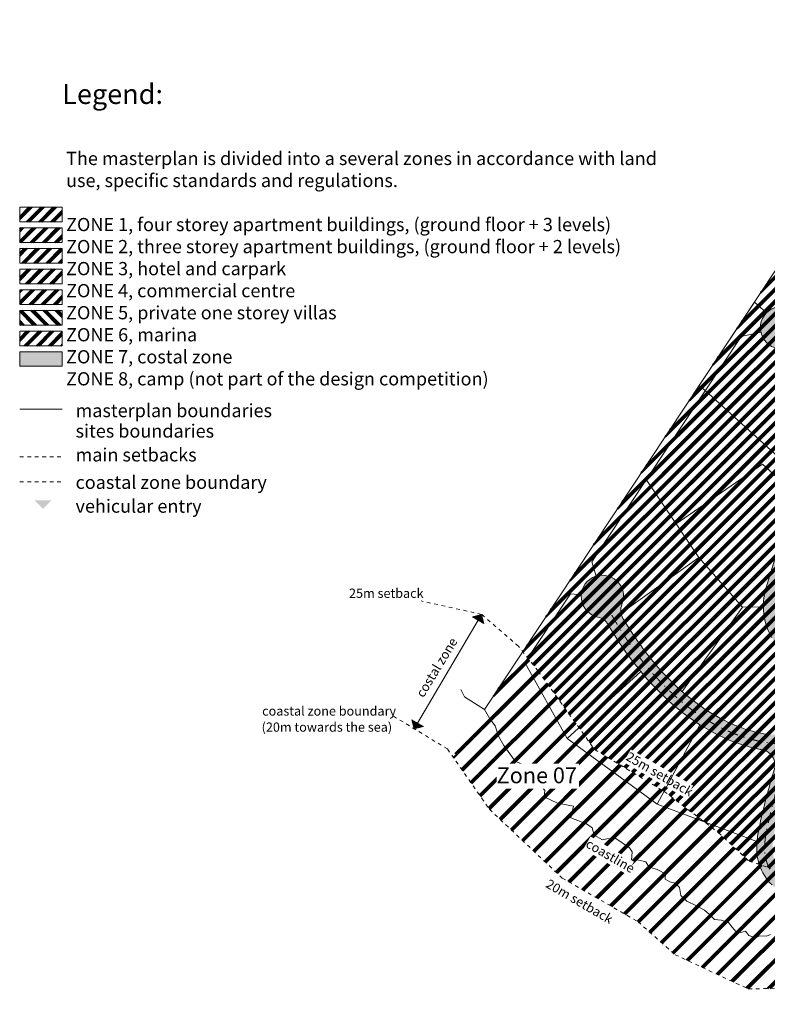
# Model space of a CAD drawing. Units: millimetres. Extents: x 423347197 to 424169556, y 4879659619 to 4880468330.
# Drawn here: x 423347197 to 423629801, y 4879972003 to 4880344368 of the extents above; entities that cross this region are included whole.
import ezdxf

# ---------------------------------------------------------------- set-up
doc = ezdxf.new("R2010")
doc.units = ezdxf.units.MM
doc.header["$MEASUREMENT"] = 0
for name, pattern in [('Dashed 1', [2822.222233, 1411.111116, -1411.111116]), ('Wipeout_Contour', [1000, 0, -1000]), ('Čerchovaná L', [9000, 4000, -2350, 300, -2350])]:
    doc.linetypes.add(name, pattern=pattern)
for name, color, linetype in [('- regulations', 7, 'Continuous'), ('- roads & site boudaries', 7, 'Continuous'), ('- text', 7, 'Continuous'), ('- zones', 7, 'Continuous'), ('V¿plně - Povrchové', 7, 'Continuous')]:
    doc.layers.add(name, color=color, linetype=linetype)
doc.styles.add('GENEROVAN¿_STYL_1', font='txt', dxfattribs={"width": 0.999153})
doc.styles.add('GENEROVAN¿_STYL_2', font='txt', dxfattribs={"width": 0.999153})
pattern_1 = [(45, (423940886, 4879957139), (-2298.097, 2298.097), []), (45, (423940426.2, 4879957598.5), (-2298.097, 2298.097), [])]

# ---------------------------------------------------------------- blocks, each defined once
blk = doc.blocks.new('Čára_1', base_point=(423521807, 4880119463))
at = {"layer": '- regulations', "linetype": 'Continuous', "lineweight": 0, "true_color": 0x000000}
for points in [[(423521807, 4880119463), (423518385, 4880118575), (423522695, 4880116041)], [(423496361, 4880076190), (423499784, 4880077078), (423495474, 4880079613)]]:
    blk.add_hatch(color=178, dxfattribs=at).paths.add_polyline_path(points)
at = {"layer": '- regulations', "color": 8, "linetype": 'Continuous', "lineweight": 13}
blk.add_line((423520540, 4880117308), (423497629, 4880078345), dxfattribs=at)
at = {"layer": '- regulations', "color": 7, "linetype": 'Continuous', "lineweight": 13}
for p, q in [((423521807, 4880119463), (423518385, 4880118575)), ((423522695, 4880116041), (423518385, 4880118575)), ((423521807, 4880119463), (423522695, 4880116041)), ((423495474, 4880079613), (423499784, 4880077078)), ((423496361, 4880076190), (423495474, 4880079613)), ((423496361, 4880076190), (423499784, 4880077078))]:
    blk.add_line(p, q, dxfattribs=at)

msp = doc.modelspace()

# ---------------------------------------------------------------- hatches: boundary and pattern name
at = {"layer": 'V¿plně - Povrchové', "linetype": 'Continuous', "lineweight": 0, "true_color": 0xfefefe}
h = msp.add_hatch(color=7, dxfattribs=at)
h.paths.add_polyline_path([(423574869, 4880123247, 2.7449055), (423565752, 4880118456, -0.2109351), (423569666, 4880115598, 0.0236288), (423576505, 4880104965, 0.0374294), (423588009, 4880091135, 0.0455526), (423600984, 4880079948, 0.0556622), (423615034, 4880072073, 0.0498821), (423626628, 4880068514, 0.0082594), (423628405, 4880068195, -0.3331517), (423632722, 4880062436, -0.0276353), (423632685, 4880061775), (423632611, 4880061533, 0.010904), (423628700, 4880047417, 0.0096485), (423626827, 4880039418, 0.025039), (423625987, 4880034370, 0.0504575), (423625911, 4880029029, 0.053944), (423626735, 4880024909, 0.1271253), (423631619, 4880017132, 0.061032), (423635703, 4880014163, 0.0476057), (423640352, 4880012129, 0.0376921), (423645358, 4880010892, 0.0459316), (423653461, 4880010286, 0.0387438), (423662103, 4880011107, 0.0377466), (423673408, 4880013896, -0.0316962), (423675350, 4880020910), (423673225, 4880020177, -0.0417729), (423661880, 4880017158, -0.0330138), (423654919, 4880016331, -0.0473643), (423647339, 4880016652, -0.0336243), (423643349, 4880017482, -0.0418388), (423639782, 4880018803, -0.0523688), (423636782, 4880020613, -0.0928285), (423633669, 4880024038, -0.1025579), (423631966, 4880028874, -0.0617666), (423631952, 4880033733, -0.0273235), (423632877, 4880039018, -0.014458), (423636597, 4880053751, -0.0045112), (423638718, 4880061018), (423639700, 4880064141, -0.2546115), (423644033, 4880067904, 0.0214516), (423649524, 4880068788, 0.0307998), (423658330, 4880071173, 0.024497), (423666816, 4880074510, 0.0181531), (423674508, 4880078319, 0.0456661), (423697963, 4880093882, 0.015746), (423709745, 4880104056, 0.0015843), (423711998, 4880106136, -0.021567), (423712391, 4880106471, 0.0036739), (423715754, 4880109385, 0.0220288), (423719413, 4880112865, 0.0479293), (423724365, 4880119113, 0.0981388), (423729188, 4880131318, 0.019457), (423729784, 4880135743, 0.0067846), (423730001, 4880138318), (423730172, 4880140819), (423730452, 4880144590), (423730753, 4880147370), (423731178, 4880149930), (423731545, 4880151545), (423732099, 4880153452, -0.0635532), (423735626, 4880160704, -0.0313234), (423738858, 4880165069, -0.0239273), (423742650, 4880169161, -0.0228539), (423748072, 4880174011, -0.0196692), (423754792, 4880179058, -0.0124374), (423762189, 4880183906, -0.0003551), (423762824, 4880184299), (423762791, 4880184350, -0.0161292), (423787624, 4880200372, -0.0175456), (423796715, 4880205455, -0.0303026), (423804998, 4880209086, -0.0371311), (423812240, 4880211153, -0.0244197), (423815792, 4880211694, -0.0437498), (423820889, 4880211786, -0.0872477), (423829248, 4880209639, -0.0574148), (423836713, 4880205119, -0.1239628), (423848646, 4880190146, -0.0553162), (423851475, 4880181495, -0.038688), (423852360, 4880174537, -0.0341416), (423852172, 4880166307, -0.0281928), (423850373, 4880154104, -0.0248329), (423848338, 4880145848, -0.0357368), (423845733, 4880139038, -0.0401533), (423841225, 4880131280, -0.0348379), (423835398, 4880123850), (423835319, 4880123834, -0.000403), (423835087, 4880123583), (423834664, 4880123123, 0.0011285), (423832888, 4880121181, 0.0099844), (423828705, 4880116424, 0.0230815), (423824531, 4880111005, 0.0216457), (423822189, 4880107305, 0.0111103), (423821276, 4880105622, 0.0263407), (423819636, 4880101984, 0.0115289), (423819090, 4880100472, 0.0409113), (423817737, 4880094948, 0.0413083), (423817254, 4880088149, 0.0599494), (423818626, 4880076792), (423820641, 4880070707, 0.0006058), (423821590, 4880067880, -0.0100113), (423825560, 4880055281, -0.0155468), (423828412, 4880044238, -0.0223782), (423830414, 4880033047, -0.0503037), (423831004, 4880010442, -0.0041884), (423830806, 4880008047, -0.0248551), (423828812, 4879993940, -0.0083671), (423827327, 4879986853, -0.0033584), (423825797, 4879980304, 0.0017978), (423823881, 4879972230, 0.0088818), (423822006, 4879963515, 0.0163321), (423820561, 4879954643, 0.0188809), (423819854, 4879946626, 0.0299089), (423819974, 4879936327, 0.0479865), (423822215, 4879922668, 0.0887971), (423832218, 4879901483, 0.0338025), (423839254, 4879892863, 0.0309981), (423848807, 4879883852, 0.025028), (423860227, 4879875279, 0.0112745), (423867894, 4879870328, 0.0231068), (423887809, 4879859314, 0.0479117), (423934648, 4879841527, 0.0284339), (423968363, 4879834321, 0.0100492), (423986610, 4879831902, -0.2192569), (423990907, 4879829306, 2.748355), (423991957, 4879839542, -0.2243417), (423987106, 4879837884, -0.0099533), (423969275, 4879840251, -0.0284368), (423936251, 4879847309, -0.0479073), (423890465, 4879864694, -0.0252382), (423869474, 4879876410, -0.0091495), (423863590, 4879880247, -0.0250153), (423852653, 4879888457, -0.0309782), (423843646, 4879896950, -0.0338059), (423837120, 4879904943, -0.0888501), (423828010, 4879924222, -0.0479591), (423825957, 4879936771, -0.0298543), (423825847, 4879946343, -0.0189352), (423826514, 4879953895, -0.0163303), (423827897, 4879962379, -0.0088823), (423829727, 4879970883, -0.0017936), (423831633, 4879978908, 0.0033618), (423833180, 4879985534, 0.0083641), (423834705, 4879992816, 0.0263109), (423836826, 4880008047, 0.0089256), (423837179, 4880013255, 0.0470473), (423836172, 4880035226, 0.0226851), (423833802, 4880047574, 0.0079624), (423832203, 4880053831, -0.4110006), (423836350, 4880061180, -0.0080126), (423839562, 4880062038, -0.0261239), (423847382, 4880063564, -0.0184519), (423851728, 4880064010, -0.00787), (423857500, 4880064275, 0.0109898), (423864628, 4880064636, 0.0263661), (423869753, 4880065290, 0.0515025), (423878283, 4880067779, 0.0285076), (423883785, 4880070441, -0.3490121), (423890756, 4880067765, -0.0144879), (423893972, 4880057987, -0.0332726), (423897879, 4880040912, -0.0250185), (423899259, 4880027660, -0.0221763), (423899389, 4880013877, -0.0079175), (423899094, 4880008047, -0.0108824), (423898387, 4880000056, -0.0094689), (423896950, 4879989264, -0.0001913), (423896710, 4879987642, 0.0052153), (423895788, 4879981087, 0.0134569), (423895105, 4879974433, 0.0213296), (423894884, 4879967647, 0.0306538), (423895386, 4879960606, 0.0726483), (423899558, 4879946299, 0.0429289), (423904528, 4879937466, 0.0328025), (423909922, 4879930554, 0.0491688), (423920269, 4879921052, 0.034214), (423929696, 4879914919, 0.0202225), (423936544, 4879911453, 0.0193771), (423944210, 4879908309, 0.0287628), (423958953, 4879903877, 0.0499072), (423989194, 4879899700, 0.0351933), (424010367, 4879900428, 0.0333368), (424027405, 4879903306), (424030003, 4879904309, 0.0990432), (424040450, 4879911340, 0.0323122), (424044386, 4879916225, -0.3393422), (424051357, 4879918403), (424058909, 4879915633, -0.2148272), (424110075, 4879865745), (424115746, 4879851332), (424121207, 4879853837), (424115659, 4879867942, 0.1905081), (424068977, 4879917918), (424055719, 4879923045, -0.4436718), (424052529, 4879931351), (424068588, 4879963081, 0.1899856), (424070836, 4879987181, -0.1073614), (424069469, 4880007088), (424069507, 4880007084, 0.0394077), (424070288, 4880019277, 0.0381432), (424069452, 4880029053, 0.0817441), (424063481, 4880046470, 0.0831509), (424050601, 4880063165, 0.0240575), (424044121, 4880068561, 0.0116427), (424039655, 4880071802, 0.0006399), (424039383, 4880071991, -0.000453), (424039376, 4880071995, 0.3656722), (424024151, 4880069187, 0.0082676), (424020895, 4880064330, 0.0200907), (424014562, 4880053622, 0.0234206), (424009182, 4880042413, 0.0267905), (424004947, 4880030703, 0.0309973), (424002090, 4880018546, 0.011754), (424001282, 4880012843, 0.0011223), (424000919, 4880009810, -0.0010689), (424000681, 4880007821, -0.0067206), (424000155, 4880003893, -0.0123843), (423999486, 4880000062, -0.0278011), (423998238, 4879995197, -0.0492368), (423995164, 4879988088, -0.0460079), (423989916, 4879980456, -0.0241365), (423985967, 4879976129, -0.4095701), (423977550, 4879976085), (423976684, 4879976928, -0.0330618), (423968998, 4879985473), (423963027, 4879993066, -0.0510825), (423953544, 4880008047, -0.0069949), (423952489, 4880010241), (423944864, 4880026680, -0.0952607), (423937831, 4880054893), (423937606, 4880059014), (423936841, 4880073077, 0.1662116), (423927636, 4880095873, -0.1281774), (423926872, 4880098802, -0.0817588), (423927189, 4880100725, -0.1741418), (423929711, 4880103902, 0.0561715), (423933254, 4880105826), (423943260, 4880112819), (423952857, 4880119526), (423967686, 4880129889), (423984530, 4880144579, 0.028655), (423994599, 4880154430), (423996047, 4880156018, -0.2972579), (424002563, 4880156731), (423999160, 4880159434), (423994452, 4880163176), (423990028, 4880166692, -0.1977987), (423991767, 4880162467, -0.1509978), (423990721, 4880159082), (423990165, 4880158471, -0.028655), (423980587, 4880149101), (423963985, 4880134622), (423947897, 4880123379), (423932774, 4880112811), (423929817, 4880110745, -0.0567246), (423927431, 4880109451, -0.3886967), (423920271, 4880113249, -0.0054956), (423919468, 4880117249, -0.0251636), (423917311, 4880132196, -0.0188385), (423916703, 4880144428, -0.0186921), (423916966, 4880158029), (423917166, 4880161198, 0.0026712), (423917107, 4880166026, 0.0288045), (423916458, 4880174868, 0.0333098), (423915236, 4880180807, 0.0654393), (423911539, 4880189460, 0.0395182), (423906756, 4880196141, 0.0142117), (423901433, 4880202098, -0.0058655), (423897812, 4880206044), (423893840, 4880210546), (423889469, 4880215955, -0.0003574), (423887463, 4880218485, -0.0018435), (423879234, 4880228920, -0.0075118), (423870888, 4880239902, -0.0186274), (423859871, 4880256147, -0.0024173), (423855759, 4880262844, 0.0062781), (423852769, 4880267598, 0.0065788), (423851165, 4880270023, 0.0468441), (423839433, 4880284192, 0.0382584), (423828531, 4880293487, 0.0246619), (423822126, 4880297735, 0.0109205), (423817125, 4880300541, 0.0011426), (423814817, 4880301761, -0.0011439), (423812846, 4880302802, -0.0072889), (423810399, 4880304125, -0.2361221), (423807998, 4880308925, -0.1647535), (423809233, 4880312571), (423826211, 4880328599), (423829785, 4880331813, -0.3419913), (423837117, 4880331317), (423836294, 4880332260), (423835237, 4880333471), (423834177, 4880334682), (423833647, 4880335286), (423829718, 4880339742), (423829082, 4880340459), (423828860, 4880340708), (423827792, 4880341907), (423826722, 4880343103), (423825649, 4880344297), (423825585, 4880344368), (423825579, 4880344362, -0.1971787), (423827308, 4880340147, -0.059511), (423827139, 4880338734, -0.1035599), (423826083, 4880336514), (423822240, 4880333102), (423802391, 4880314363, -0.285274), (423796070, 4880313998, 0.0049853), (423791876, 4880317128, 0.0147378), (423787550, 4880320084, 0.0173396), (423784023, 4880322181, 0.0387573), (423779087, 4880324427, 0.0392346), (423774860, 4880325578, 0.0594474), (423769810, 4880325927, 0.1048065), (423761418, 4880323658, 0.0468447), (423757943, 4880321463, 0.0354969), (423755063, 4880318878, 0.0389126), (423750265, 4880313022, 0.009459), (423747203, 4880308475, -0.008066), (423742744, 4880301880, 0.0053063), (423739023, 4880296539, 0.0146762), (423734554, 4880289326, -0.0045769), (423731786, 4880284673, -0.0309048), (423724972, 4880275002, -0.0099751), (423720784, 4880269981, -0.003063), (423717216, 4880265925, -0.237376), (423712202, 4880263938, 0.1101081), (423708748, 4880263485, -0.237013), (423703398, 4880264107), (423702214, 4880264885), (423698920, 4880259870), (423700975, 4880258521, -0.2075543), (423703593, 4880254527, 0.922234), (423719496, 4880255964, 0.0207802), (423719469, 4880256629, -0.2060531), (423720976, 4880261127, 0.0035036), (423725291, 4880266020, 0.0101239), (423729620, 4880271208, 0.0309003), (423736858, 4880281467, 0.0048268), (423739634, 4880286130, -0.0144353), (423743928, 4880293079, -0.0058949), (423747492, 4880298202, 0.0083152), (423752150, 4880305078, -0.008946), (423755087, 4880309449, -0.0385811), (423759285, 4880314613, -0.0344664), (423761502, 4880316629, -0.0476031), (423764054, 4880318268, -0.1041666), (423770022, 4880319929, -0.0604154), (423773739, 4880319685, -0.0395143), (423777002, 4880318800, -0.0390678), (423781134, 4880316922, -0.0174301), (423784296, 4880315043, -0.0147873), (423788320, 4880312295, -0.0066526), (423794129, 4880307926, 0.0060806), (423798706, 4880304495, 0.0155179), (423803287, 4880301365, 0.0194706), (423810025, 4880297507, 0.0011291), (423812044, 4880296440, -0.00116), (423814295, 4880295250, -0.0109198), (423819051, 4880292584, -0.0305936), (423826805, 4880287284, -0.0430133), (423838023, 4880277010, -0.0428385), (423847498, 4880264701, 0.0001018), (423847731, 4880264340, -0.002232), (423849237, 4880261967, -0.4646404), (423846891, 4880254612, -0.0382736), (423842487, 4880253156, -0.0426569), (423838466, 4880252515, -0.0469672), (423832883, 4880252719, -0.0162544), (423827451, 4880253606, 0.0069426), (423821941, 4880254570, 0.0244438), (423814045, 4880255435, 0.059209), (423798227, 4880254522, 0.0522094), (423783076, 4880250061, 0.0352762), (423770408, 4880243852), (423767461, 4880242059, 0.0012765), (423766945, 4880241745, 0.0161628), (423756199, 4880234656, 0.005508), (423745792, 4880227127), (423744886, 4880226461, -0.0046511), (423736372, 4880220283, -0.004909), (423732664, 4880217713, -0.0134606), (423725444, 4880213079, -0.0211788), (423717314, 4880208617, -0.028416), (423708876, 4880205017, -0.0446953), (423697205, 4880201964, -0.0445683), (423686335, 4880201131, -0.0470323), (423675635, 4880202268, -0.075781), (423660846, 4880207663, -0.0463837), (423652423, 4880213432, -0.0253477), (423646975, 4880218418, -0.0104997), (423644475, 4880221070, -0.238503), (423643049, 4880226295, 2.742121), (423634968, 4880219898, -0.2072036), (423639285, 4880217873, 0.032202), (423647278, 4880209924, 0.0151385), (423650322, 4880207431, -0.3489198), (423652120, 4880200185, 0.0328596), (423646393, 4880185085), (423629306, 4880129214, 0.2112039), (423631524, 4880110746), (423635144, 4880104649, -0.1830336), (423638450, 4880085810), (423637114, 4880078799, -0.3999316), (423630387, 4880073981, -0.0504612), (423620504, 4880076401, -0.0352838), (423612757, 4880079762, -0.0412051), (423602744, 4880086092, -0.0324668), (423594021, 4880093603, -0.0262847), (423586651, 4880101621, -0.0396164), (423575248, 4880117938, -0.2338817)])
h.paths.add_polyline_path([(423636683, 4880113809, -0.2112039), (423635044, 4880127460), (423652131, 4880183331, -0.0291962), (423656878, 4880196131, -0.402979), (423664570, 4880199303, 0.0281743), (423670762, 4880197260, 0.0700285), (423688150, 4880195134, 0.0585959), (423704172, 4880197294, 0.0249249), (423711421, 4880199557, 0.021687), (423718103, 4880202343, 0.0173339), (423724528, 4880205621, 0.0210396), (423734962, 4880212027, 0.0065047), (423739843, 4880215389, 0.004645), (423748436, 4880221624, -0.0000257), (423749362, 4880222304, -0.0055101), (423759648, 4880229746, -0.0161716), (423770074, 4880236625, -0.0018112), (423770768, 4880237048, -0.0006939), (423771035, 4880237208), (423771033, 4880237212, -0.0300054), (423781290, 4880242721, -0.0272867), (423789618, 4880246087, -0.0308184), (423797507, 4880248252, -0.0601262), (423812141, 4880249499, -0.028936), (423820440, 4880248711, -0.0084959), (423826324, 4880247691, 0.0162142), (423832145, 4880246744, 0.0471559), (423838898, 4880246509, 0.0423421), (423843878, 4880247299, 0.0384404), (423849187, 4880249045, 0.0098234), (423850721, 4880249715, -0.3626826), (423858146, 4880247705, 0.0126257), (423865426, 4880237208, 0.0076763), (423873461, 4880226569, 0.0023691), (423881154, 4880216787, 0.0000654), (423882760, 4880214759, 0.0008549), (423887244, 4880209118, 0.0185234), (423895870, 4880199270, -0.0026482), (423899270, 4880195594, -0.0111468), (423902137, 4880192311, -0.0196827), (423904719, 4880188960, -0.0280151), (423906908, 4880185473, -0.0702733), (423909912, 4880177386, -0.0243805), (423910614, 4880173293, -0.0212539), (423911060, 4880167480, -0.0042577), (423911137, 4880164455), (423910977, 4880158392, 0.0324041), (423911138, 4880134123, 0.0142577), (423911886, 4880126576, 0.0159814), (423913571, 4880116145, 0.0071064), (423914654, 4880110833, -0.0177506), (423914669, 4880110407, -0.2312874), (423912356, 4880105674), (423909372, 4880103913, 0.0984225), (423901231, 4880096638), (423892497, 4880085038, -0.0709695), (423888062, 4880080482, -0.0590257), (423878261, 4880074327, -0.0570147), (423869983, 4880071456, -0.0346524), (423864175, 4880070619, -0.0110283), (423857333, 4880070273, 0.0079328), (423851282, 4880069993, 0.0183884), (423846563, 4880069508, 0.0261828), (423838096, 4880067856, 0.0088832), (423834326, 4880066841, -0.402121), (423826973, 4880070706, 0.0008217), (423826213, 4880072969), (423826218, 4880072978), (423824667, 4880078308, -0.0686211), (423823499, 4880089658, -0.0546467), (423824400, 4880096465, -0.0405563), (423825890, 4880100823, -0.0120653), (423826548, 4880102243, -0.0273659), (423828618, 4880105905, -0.0098186), (423829660, 4880107471, -0.0185072), (423832466, 4880111196, -0.0153038), (423838419, 4880118002, -0.0002555), (423839250, 4880118908), (423839669, 4880119365, 0.0006229), (423840006, 4880119728), (423839870, 4880119848, 0.034092), (423846195, 4880127919, 0.0400771), (423851164, 4880136489, 0.0356974), (423854076, 4880144095, 0.02482), (423856255, 4880152923, 0.0282179), (423858151, 4880165808, 0.034089), (423858353, 4880174828, 0.0387388), (423857347, 4880182729, 0.055304), (423854104, 4880192634, 0.1238003), (423840370, 4880209876, 0.0576326), (423831692, 4880215119, 0.0870896), (423821341, 4880217769, 0.0437074), (423815208, 4880217665, 0.0245884), (423811051, 4880217034, 0.0370916), (423802956, 4880214728, 0.0303113), (423793995, 4880210803, 0.0175264), (423784554, 4880205527, 0.0160043), (423759520, 4880189382), (423759429, 4880189522, 0.0006717), (423758303, 4880188822, 0.0143354), (423750068, 4880183350, 0.0224424), (423742585, 4880177539, 0.0242636), (423736942, 4880172245, 0.0283746), (423732591, 4880167205, 0.0372731), (423728902, 4880161583, 0.0697), (423725294, 4880152194), (423724984, 4880150705), (423724553, 4880147996), (423724334, 4880146065), (423724214, 4880144755), (423724054, 4880142662), (423723936, 4880140916, 0.0000267), (423723921, 4880140685, -0.0104683), (423723522, 4880135754, -0.0150455), (423723113, 4880132737, -0.0563211), (423721430, 4880126857, -0.0623656), (423717797, 4880120568, -0.0301944), (423714888, 4880117152), (423714890, 4880117151, -0.0062932), (423706696, 4880109400, -0.0101315), (423697906, 4880101621, -0.0103457), (423692560, 4880097255, -0.030851), (423677006, 4880086647, -0.0191323), (423668145, 4880081775, -0.0306873), (423657647, 4880077283, -0.0281114), (423650222, 4880075090, -0.4411725), (423643676, 4880081065, -0.0050676), (423643677, 4880081187), (423644344, 4880084687, 0.1830336), (423640303, 4880107712)], flags=0)
h.paths.add_polyline_path([(423894925, 4880073733, -0.2786068), (423896004, 4880079844, 0.0182347), (423897291, 4880081429), (423906024, 4880093030, -0.0952721), (423912185, 4880098604, -0.3380406), (423919281, 4880096976, -0.0006714), (423919288, 4880096964, 0.0494272), (423922581, 4880092531, -0.1724738), (423930850, 4880072750), (423931743, 4880056342), (423931840, 4880054567, 0.0952607), (423939421, 4880024155), (423946892, 4880008047), (423947046, 4880007716, 0.0580982), (423958311, 4879989357), (423964282, 4879981764, 0.0330618), (423972498, 4879972630), (423989287, 4879956278, 0.0243212), (424001165, 4879945785, 0.0638471), (424034285, 4879925156, -0.5116652), (424036175, 4879915609, -0.009049), (424035173, 4879914573, -0.0508711), (424031331, 4879911698, -0.0384656), (424027404, 4879909723), (424025987, 4879909136, -0.033327), (424009739, 4879906395, -0.0328287), (423990741, 4879905653, -0.0564397), (423958166, 4879910256, -0.0299872), (423944170, 4879914737, -0.0202439), (423937021, 4879917862, -0.0227052), (423930241, 4879921540, -0.0498861), (423918865, 4879930024, -0.0438405), (423911434, 4879938141, -0.0391429), (423906626, 4879945545, -0.0368587), (423903614, 4879952232, -0.0657426), (423901071, 4879963772, -0.0249676), (423900885, 4879969486, -0.0178666), (423901185, 4879975191, -0.0110103), (423901820, 4879980945, -0.0043509), (423902646, 4879986769, 0.0001836), (423902878, 4879988338, 0.0115993), (423904537, 4880001169, 0.0093351), (423905108, 4880008047, 0.0124866), (423905469, 4880017272, 0.0263088), (423904851, 4880033402, 0.0190787), (423903537, 4880043490, 0.0185941), (423901546, 4880053004, 0.0160019), (423898765, 4880062817, 0.0151689)], flags=0)
h.paths.add_polyline_path([(423914224, 4880133126, 0.0023628), (423914343, 4880131745, -0.0025266)], flags=0)
h.paths.add_polyline_path([(423915283, 4880123931, -0.0074362), (423914740, 4880127974, 0.0064124)], flags=0)
h.paths.add_polyline_path([(423918190, 4880108819, 0.0008259), (423918342, 4880108169, -0.0008897)], flags=0)
h.paths.add_polyline_path([(423990449, 4879963522, -0.4177353), (423990387, 4879972058, 0.023507), (423994533, 4879976624, 0.0461655), (424000425, 4879985202, 0.0490256), (424003950, 4879993361, 0.0278783), (424005365, 4879998860, 0.0123935), (424006087, 4880002995, 0.0067), (424006637, 4880007092, 0.0010794), (424006880, 4880009127, -0.0011023), (424007233, 4880012078, -0.0265796), (424009107, 4880022964, -0.0414286), (424014439, 4880039432, -0.0333021), (424022245, 4880055064, -0.0192046), (424028901, 4880065513, -0.3477456), (424036220, 4880066884, -0.0113214), (424040488, 4880063786, -0.0241125), (424046529, 4880058758, -0.0830801), (424058184, 4880043653, -0.0818371), (424063537, 4880028045, -0.0380708), (424064289, 4880019196, -0.0386999), (424063584, 4880008047), (424063546, 4880008047, 0.1077995), (424065074, 4879985508, -0.1899856), (424063235, 4879965790), (424046446, 4879932619, -0.4008072), (424038632, 4879929856, -0.0674934), (424002824, 4879952172, -0.0200265), (423993474, 4879960576)], flags=0)
at = {"layer": 'V¿plně - Povrchové', "linetype": 'Continuous', "lineweight": 50, "true_color": 0xf7971f}
h = msp.add_hatch(dxfattribs=at)
h.set_pattern_fill('Obecná___dvojitá_1_4', color=30, style=0, pattern_type=2)
h.set_pattern_definition(pattern_1)
h.paths.add_polyline_path([(423633322, 4880250170), (423624924, 4880237492), (423629517, 4880233532, -0.8841558), (423642094, 4880223820, 0.0209813), (423646975, 4880218418, 0.0253477), (423652423, 4880213432, 0.0463837), (423660846, 4880207663, 0.075781), (423675635, 4880202268, 0.0470323), (423686335, 4880201131, 0.0445683), (423697205, 4880201964, 0.0446953), (423708876, 4880205017, 0.028416), (423717314, 4880208617, 0.0211788), (423725444, 4880213079, 0.0134606), (423732664, 4880217713, 0.004909), (423736372, 4880220283, 0.0046511), (423744886, 4880226461), (423745792, 4880227127, -0.005508), (423756199, 4880234656, -0.0161628), (423766945, 4880241745, -0.0012765), (423767461, 4880242059), (423770408, 4880243852), (423754494, 4880271875), (423737330, 4880282245, -0.0008091), (423736858, 4880281467, -0.0117796), (423734248, 4880277450), (423729486, 4880281118, 0.0110521), (423731786, 4880284673, 0.0006664), (423732194, 4880285348), (423730740, 4880286226), (423720564, 4880276065), (423716126, 4880271827), (423673474, 4880305085), (423664044, 4880291265), (423645806, 4880267159)])
at = {"layer": 'V¿plně - Povrchové', "linetype": 'Continuous', "lineweight": 50, "true_color": 0xf811af}
h = msp.add_hatch(dxfattribs=at)
h.set_pattern_fill('Obecná___dvojitá_1_4', color=220, style=0, pattern_type=2)
h.set_pattern_definition(pattern_1)
h.paths.add_polyline_path([(423604099, 4880206053), (423606322, 4880204086), (423642219, 4880171438), (423647249, 4880167368), (423699459, 4880168970), (423728465, 4880160770), (423731212, 4880158963, -0.0499414), (423735781, 4880165980, -0.0347241), (423741532, 4880172209, -0.0196675), (423746516, 4880176581, -0.019664), (423753567, 4880181832, -0.0117463), (423760954, 4880186641, -0.0014091), (423763679, 4880188316), (423795001, 4880207862), (423815368, 4880214589), (423830657, 4880212207), (423846993, 4880198779), (423854431, 4880181644), (423853570, 4880155312), (423848916, 4880141545, -0.0014554), (423848909, 4880141428, -0.0973955), (423846880, 4880134013, -0.0225933), (423845576, 4880131665, -0.0225933), (423844066, 4880129443, -0.0231339), (423840620, 4880125259, -0.0037656), (423837033, 4880121309, 0.0080099), (423838419, 4880118002), (423850234, 4880109472), (423858146, 4880070298), (423859654, 4880064351), (423866052, 4880032928), (423869128, 4880000428), (423859403, 4879936735), (423860788, 4879933894), (423870362, 4879914257), (423892417, 4879897156), (423918580, 4879883889), (423947541, 4879874199), (423950415, 4879873384), (423980117, 4879866958), (424029866, 4879870250), (424036714, 4879883945), (424036974, 4879889785), (424028697, 4879907030, -0.0182882), (424026852, 4879906294), (424045346, 4879923802, -0.0405903), (424042948, 4879919377), (424068934, 4879908675), (424097944, 4879890645), (424099439, 4879890060, 0.07647), (424079306, 4879908600), (424080467, 4879911432), (424091134, 4879932441), (424061273, 4879948627), (424058943, 4879950667), (424065911, 4879964435, 0.1899856), (424067955, 4879986344, -0.1008459), (424066331, 4880006244, 0.0014971), (424066372, 4880006480, 0.0099529), (424066663, 4880008441, 0.0053593), (424066854, 4880010047, 0.0287116), (424067291, 4880018855, 0.011641), (424067182, 4880022259, 0.02069), (424066697, 4880027227, 0.019072), (424065940, 4880031372, 0.0391547), (424063366, 4880039636, 0.0494838), (424058356, 4880049270, 0.0149412), (424056034, 4880052602, 0.0155506), (424053491, 4880055807, 0.0162794), (424050858, 4880058718, 0.0179885), (424047812, 4880061648, 0.0091618), (424045234, 4880063856, 0.010399), (424041926, 4880066461, 0.0055395), (424039760, 4880068057, 0.0153643), (424033798, 4880072095), (424028340, 4880066520), (424021378, 4880065074), (423986273, 4880089861), (423977823, 4880079241), (423962458, 4880091407), (423961225, 4880092625), (423961122, 4880092487), (423950079, 4880101838), (423939863, 4880110445), (423939898, 4880110469), (423938484, 4880111634), (423919935, 4880099011), (423913751, 4880142130), (423917166, 4880161198), (423913959, 4880161501, 0.0064029), (423913887, 4880166629, 0.0152113), (423913598, 4880171693, 0.0243467), (423912917, 4880176664, 0.03324), (423911671, 4880181512, 0.0421648), (423909545, 4880186473, 0.0364328), (423906408, 4880191399, 0.0215864), (423902693, 4880195963, 0.0070724), (423898685, 4880200350, -0.0202937), (423890332, 4880209983, -0.000238), (423889894, 4880210530, -0.0011443), (423884440, 4880217392, -0.0031761), (423875807, 4880228369, -0.002446), (423872949, 4880232068, -0.006692), (423867815, 4880238941, -0.0197595), (423856349, 4880256026, -0.0026375), (423854777, 4880258603, 0.002241), (423852249, 4880262728, 0.0044706), (423849656, 4880266795, 0.0047693), (423848376, 4880268699, 0.0210312), (423843383, 4880275331, 0.033776), (423834820, 4880284394, 0.033618), (423825340, 4880292025), (423806016, 4880299718, 0.0114789), (423810025, 4880297507, 0.0011291), (423812044, 4880296440, -0.00116), (423814295, 4880295250, -0.0109198), (423819051, 4880292584, -0.0305936), (423826805, 4880287284, -0.0430133), (423838023, 4880277010, -0.0428385), (423847498, 4880264701, 0.0001018), (423847731, 4880264340, -0.002232), (423849237, 4880261967, -0.4646403), (423846891, 4880254612, -0.0382736), (423842487, 4880253156, -0.0426569), (423838466, 4880252515, -0.0469672), (423832883, 4880252719, -0.0162544), (423827451, 4880253606, 0.0069426), (423821941, 4880254570, 0.0244438), (423814045, 4880255435, 0.0446184), (423802092, 4880255094, 0.0145521), (423798227, 4880254522, 0.0522094), (423783076, 4880250061, 0.0352762), (423770408, 4880243852), (423767461, 4880242059, 0.0012765), (423766945, 4880241745, 0.0161628), (423756199, 4880234656, 0.005508), (423745792, 4880227127), (423744886, 4880226461, -0.0046511), (423736372, 4880220283, -0.004909), (423732664, 4880217713, -0.0134606), (423725444, 4880213079, -0.0211788), (423717314, 4880208617, -0.028416), (423708876, 4880205017, -0.0446953), (423697205, 4880201964, -0.0445683), (423686335, 4880201131, -0.0470323), (423675635, 4880202268, -0.075781), (423660846, 4880207663, -0.0463837), (423652423, 4880213432, -0.0253477), (423646975, 4880218418, -0.0209813), (423642094, 4880223820, 0.8841558), (423629517, 4880233532), (423624924, 4880237492)])
at = {"layer": 'V¿plně - Povrchové', "linetype": 'Continuous', "lineweight": 50, "true_color": 0x85d13c}
h = msp.add_hatch(dxfattribs=at)
h.set_pattern_fill('Obecná___dvojitá_1_4', color=83, style=0, pattern_type=2)
h.set_pattern_definition(pattern_1)
h.paths.add_polyline_path([(423363269, 4880273438), (423347197, 4880273438), (423347197, 4880267945), (423363269, 4880267945)])
at = {"layer": 'V¿plně - Povrchové', "linetype": 'Continuous', "lineweight": 50, "true_color": 0xf811af}
h = msp.add_hatch(dxfattribs=at)
h.set_pattern_fill('Obecná___dvojitá_1_4', color=220, style=0, pattern_type=2)
h.set_pattern_definition(pattern_1)
h.paths.add_polyline_path([(423363269, 4880265628), (423347197, 4880265628), (423347197, 4880260135), (423363269, 4880260135)])
at = {"layer": 'V¿plně - Povrchové', "linetype": 'Continuous', "lineweight": 50, "true_color": 0xf7971f}
h = msp.add_hatch(dxfattribs=at)
h.set_pattern_fill('Obecná___dvojitá_1_4', color=30, style=0, pattern_type=2)
h.set_pattern_definition(pattern_1)
h.paths.add_polyline_path([(423363269, 4880257818), (423347197, 4880257818), (423347197, 4880252325), (423363269, 4880252325)])
at = {"layer": 'V¿plně - Povrchové', "linetype": 'Continuous', "lineweight": 50, "true_color": 0xd2c19a}
h = msp.add_hatch(dxfattribs=at)
h.set_pattern_fill('Obecná___dvojitá_1_4', color=9, style=0, pattern_type=2)
h.set_pattern_definition(pattern_1)
h.paths.add_polyline_path([(423363269, 4880250008), (423347197, 4880250008), (423347197, 4880244515), (423363269, 4880244515)])
at = {"layer": 'V¿plně - Povrchové', "linetype": 'Continuous', "lineweight": 50, "true_color": 0xffeb59}
h = msp.add_hatch(dxfattribs=at)
h.set_pattern_fill('Obecná___dvojitá_1_4', color=41, style=0, pattern_type=2)
h.set_pattern_definition(pattern_1)
h.paths.add_polyline_path([(423363269, 4880242198), (423347197, 4880242198), (423347197, 4880236705), (423363269, 4880236705)])
at = {"layer": 'V¿plně - Povrchové', "linetype": 'Continuous', "lineweight": 50, "true_color": 0x55caf7}
h = msp.add_hatch(dxfattribs=at)
h.set_pattern_fill('Obecná___dvojitá_1_4', color=133, style=0, pattern_type=2)
h.set_pattern_definition([(135, (423355233, 4880231642), (2298.1, 2298.1), []), (135, (423354773.4, 4880231182.3), (2298.1, 2298.1), [])])
h.paths.add_polyline_path([(423363269, 4880234388), (423347197, 4880234388), (423347197, 4880228896), (423363269, 4880228896)])
at = {"layer": 'V¿plně - Povrchové', "linetype": 'Continuous', "lineweight": 50, "true_color": 0xc7e5f8}
h = msp.add_hatch(dxfattribs=at)
h.set_pattern_fill('Obecná___dvojitá_1_4', color=254, style=0, pattern_type=2)
h.set_pattern_definition(pattern_1)
h.paths.add_polyline_path([(423363269, 4880226578), (423347197, 4880226578), (423347197, 4880221086), (423363269, 4880221086)])
at = {"layer": 'V¿plně - Povrchové', "linetype": 'Continuous', "lineweight": 0, "true_color": 0x979d90}
msp.add_hatch(color=253, dxfattribs=at).paths.add_polyline_path([(423363269, 4880218768), (423347197, 4880218768), (423347197, 4880213276), (423363269, 4880213276)])
at = {"layer": 'V¿plně - Povrchové', "linetype": 'Continuous', "lineweight": 50, "true_color": 0xffeb59}
h = msp.add_hatch(dxfattribs=at)
h.set_pattern_fill('Obecná___dvojitá_1_4', color=41, style=0, pattern_type=2)
h.set_pattern_definition(pattern_1)
h.paths.add_polyline_path([(423710349, 4880108211, 0.036696), (423715388, 4880112462, 0.0620062), (423721931, 4880120506, 0.0885177), (423725998, 4880130778, 0.0242473), (423726712, 4880135651, 0.0080137), (423727113, 4880140586, -0.0075148), (423727499, 4880145376, -0.0226702), (423728171, 4880150120, -0.0340279), (423729320, 4880154498, -0.0361487), (423731212, 4880158963), (423728465, 4880160770), (423699459, 4880168970), (423647249, 4880167368), (423642219, 4880171438), (423606322, 4880204086), (423604099, 4880206053), (423537378, 4880105330), (423543175, 4880098047), (423564537, 4880068358), (423590799, 4880052533), (423611271, 4880036989), (423622892, 4880026160), (423631033, 4880023511), (423646816, 4880026667), (423662019, 4880032447), (423686123, 4880049377), (423700904, 4880057328), (423710124, 4880073121), (423734620, 4880077647)])
at = {"layer": 'V¿plně - Povrchové', "linetype": 'Continuous', "lineweight": 13}
msp.add_hatch(color=7, dxfattribs=at).paths.add_polyline_path([(423352767, 4880162630), (423355998, 4880159399), (423359229, 4880162630)])
at = {"layer": 'V¿plně - Povrchové', "linetype": 'Continuous', "lineweight": 50, "true_color": 0xc7e5f8}
h = msp.add_hatch(dxfattribs=at)
h.set_pattern_fill('Obecná___dvojitá_1_8', color=254, style=0, pattern_type=2)
h.set_pattern_definition([(45, (423940886, 4879957139), (-4136.575, 4136.575), []), (45, (423940426, 4879957598.5), (-4136.575, 4136.575), [])])
h.paths.add_polyline_path([(423796689, 4880013536), (423788622, 4880031481), (423781091, 4880044457), (423775049, 4880067914), (423752391, 4880080932), (423710124, 4880073121), (423700904, 4880057328), (423686123, 4880049377), (423662019, 4880032447), (423646816, 4880026667), (423631033, 4880023511), (423622892, 4880026160), (423611271, 4880036989), (423590799, 4880052533), (423564537, 4880068358), (423543175, 4880098047), (423537378, 4880105330), (423511001, 4880065510), (423524740, 4880045784), (423552270, 4880019757), (423580931, 4880003230), (423594941, 4879990744), (423622676, 4879977797), (423653595, 4879978651), (423687524, 4879994450), (423710968, 4880010967), (423723319, 4880018691), (423734983, 4880019431), (423741855, 4880009682), (423744553, 4880001201), (423745411, 4879999324), (423735656, 4879970771), (423725917, 4879946067), (423724756, 4879911186), (423743929, 4879871441), (423772853, 4879839117), (423800466, 4879814934), (423843331, 4879792644), (423884057, 4879773240), (423909100, 4879764965), (423930746, 4879804950), (423917803, 4879809284), (423891457, 4879818621), (423867748, 4879829799), (423847514, 4879840762), (423828057, 4879851297), (423810758, 4879862454), (423796102, 4879877985), (423781314, 4879896132), (423781250, 4879896287), (423779754, 4879909285), (423769444, 4879925621), (423770330, 4879935880), (423773432, 4879946624), (423786974, 4879968435), (423791343, 4879994896)])

# ---------------------------------------------------------------- linework, layer by layer
at = {"layer": '- regulations', "color": 1, "linetype": 'Dashed 1', "lineweight": 13}
for points in [[(423543175, 4880098047), (423535740, 4880107388), (423521807, 4880119463), (423498897, 4880124571)], [(423543175, 4880098047), (423564537, 4880068358), (423590799, 4880052533), (423611271, 4880036989), (423622892, 4880026160), (423631033, 4880023511)]]:
    msp.add_lwpolyline(points, dxfattribs=at)
at = {"layer": '- regulations', "color": 153, "linetype": 'Dashed 1', "lineweight": 13, "true_color": 0x40a5ff}
msp.add_lwpolyline([(423488486, 4880080992), (423508876, 4880068560), (423524740, 4880045784), (423552270, 4880019757), (423580931, 4880003230), (423594941, 4879990744), (423622676, 4879977797), (423653595, 4879978651)], dxfattribs=at)
at = {"layer": '- roads & site boudaries', "color": 1, "linetype": 'Continuous', "lineweight": 13}
msp.add_lwpolyline([(423633322, 4880250170), (423522882, 4880083445)], dxfattribs=at)
at = {"layer": '- roads & site boudaries', "color": 139, "linetype": 'Continuous', "lineweight": 13, "true_color": 0x1a4f6e, "flags": 128}
for points in [[(423522882, 4880083445), (423515311, 4880088238), (423514001, 4880091078)], [(423630973, 4879998394), (423629519, 4879997713), (423626851, 4879997920), (423625506, 4879997167), (423622808, 4879998042), (423622076, 4879998973), (423621614, 4879999680), (423619761, 4879999133), (423617899, 4879999493), (423616535, 4880001199), (423615165, 4880002957), (423612371, 4880003786), (423609895, 4880004099), (423607925, 4880005964), (423606058, 4880007626), (423603053, 4880009216), (423599428, 4880010969), (423597109, 4880013130), (423596593, 4880016116), (423595149, 4880017841), (423592967, 4880018277), (423591212, 4880019287), (423591305, 4880021317), (423588227, 4880022950), (423585838, 4880023701), (423584595, 4880024603), (423583920, 4880025828), (423580727, 4880026635), (423578476, 4880026444), (423578667, 4880029638), (423577655, 4880031202), (423572507, 4880034667), (423569117, 4880034587), (423567445, 4880034260), (423564300, 4880035907), (423563612, 4880038750), (423561435, 4880040286), (423555507, 4880042581), (423556599, 4880046950), (423550482, 4880048042), (423545458, 4880050445), (423545676, 4880052848), (423542400, 4880056999), (423539341, 4880059402), (423538686, 4880062242), (423534535, 4880063989), (423530166, 4880069888), (423528200, 4880073383), (423526889, 4880077315), (423524923, 4880079937), (423522882, 4880083445)]]:
    msp.add_lwpolyline(points, dxfattribs=at)
at = {"layer": '- text', "color": 1, "linetype": 'Continuous', "lineweight": 13}
msp.add_lwpolyline([(423347278, 4880197101), (423363269, 4880197101)], dxfattribs=at)
at = {"layer": '- text', "color": 1, "linetype": 'Dashed 1', "lineweight": 13}
msp.add_lwpolyline([(423347278, 4880179072), (423363269, 4880179072)], dxfattribs=at)
at = {"layer": '- text', "color": 153, "linetype": 'Dashed 1', "lineweight": 13, "true_color": 0x40a5ff}
msp.add_lwpolyline([(423347278, 4880169623), (423363269, 4880169623)], dxfattribs=at)
at = {"color": 8, "linetype": 'Continuous', "lineweight": 13, "flags": 128}
for points in [[(423619863, 4880224528), (423627387, 4880226182)], [(423563467, 4880139391), (423619863, 4880224528)], [(423606322, 4880204086), (423642219, 4880171438)], [(423628014, 4880176278), (423595305, 4880153756)], [(423628014, 4880176278), (423640286, 4880165116)], [(423603892, 4880141017), (423584047, 4880170458)], [(423574243, 4880119683), (423603892, 4880141017)], [(423603892, 4880141017), (423620456, 4880122227), (423628302, 4880122293)], [(423565128, 4880133936), (423563465, 4880139400)], [(423538177, 4880101212), (423555395, 4880127205)], [(423559478, 4880126891), (423555395, 4880127205)], [(423597565, 4880090311), (423620456, 4880122227)], [(423581998, 4880097835), (423554112, 4880072531)]]:
    msp.add_lwpolyline(points, dxfattribs=at)
at = {"color": 7, "linetype": 'Čerchovaná L', "lineweight": 13}
msp.add_open_spline([(423638582, 4880070478), (423638582, 4880070478), (423633476, 4880055500), (423630043, 4880040094), (423629023, 4880035518), (423628186, 4880030825), (423629435, 4880026334), (423632427, 4880015580), (423645129, 4880012503), (423656697, 4880013440), (423665682, 4880014168), (423674246, 4880017356), (423674246, 4880017356)], degree=3, knots=[0, 0, 0, 0, 1, 1, 1, 2, 2, 2, 3, 3, 3, 4, 4, 4, 4], dxfattribs=at)
at = {"layer": 'V¿plně - Povrchové', "color": 8, "linetype": 'Continuous', "lineweight": 13, "flags": 128}
for points in [[(423363269, 4880273438), (423347197, 4880273438), (423347197, 4880267945), (423363269, 4880267945)], [(423363269, 4880265628), (423347197, 4880265628), (423347197, 4880260135), (423363269, 4880260135)], [(423363269, 4880257818), (423347197, 4880257818), (423347197, 4880252325), (423363269, 4880252325)], [(423363269, 4880250008), (423347197, 4880250008), (423347197, 4880244515), (423363269, 4880244515)], [(423363269, 4880242198), (423347197, 4880242198), (423347197, 4880236705), (423363269, 4880236705)], [(423363269, 4880234388), (423347197, 4880234388), (423347197, 4880228896), (423363269, 4880228896)], [(423363269, 4880226578), (423347197, 4880226578), (423347197, 4880221086), (423363269, 4880221086)], [(423363269, 4880218768), (423347197, 4880218768), (423347197, 4880213276), (423363269, 4880213276)]]:
    msp.add_lwpolyline(points, close=True, dxfattribs=at)
for points in [[(423642094, 4880223820, 0.8841558), (423629517, 4880233532), (423624924, 4880237492), (423604099, 4880206053), (423606322, 4880204086), (423642219, 4880171438)], [(423643049, 4880226295, 2.742121), (423634968, 4880219898, -0.2072036)], [(423646393, 4880185085), (423629306, 4880129214, 0.2112039), (423631524, 4880110746)], [(423630387, 4880073981, -0.0504612), (423620504, 4880076401, -0.0352838), (423612757, 4880079762, -0.0412051), (423602744, 4880086092, -0.0324668), (423594021, 4880093603, -0.0262847), (423586651, 4880101621, -0.0396164), (423575248, 4880117938, -0.2338817), (423574869, 4880123247, 2.7449055), (423565752, 4880118456, -0.2109351), (423569666, 4880115598, 0.0236288), (423576505, 4880104965, 0.0374294), (423588009, 4880091135, 0.0455526), (423600984, 4880079948, 0.0556622), (423615034, 4880072073, 0.0498821), (423626628, 4880068514, 0.0082594), (423628405, 4880068195, -0.3331517), (423632722, 4880062436, -0.0276353)], [(423632611, 4880061533, 0.010904), (423628700, 4880047417, 0.0096485), (423626827, 4880039418, 0.025039), (423625987, 4880034370, 0.0504575), (423625911, 4880029029, 0.053944), (423626735, 4880024909, 0.1271253), (423631619, 4880017132, 0.061032)]]:
    msp.add_lwpolyline(points, format="xyb", dxfattribs=at)

# ---------------------------------------------------------------- texts
at = {"layer": '- text', "color": 7, "linetype": 'Continuous', "lineweight": 13, "style": 'GENEROVAN¿_STYL_1'}
for s, insert, char_height, attachment_point in [('\\A1;{\\pql;\\fArial|b0|i0|c238|p38;Legend:}', (423363269, 4880316239), 7500, 4), ('\\A1;{\\pql;\\fArial|b0|i0|c238|p38;masterplan boundaries}', (423368319, 4880194049), 5000, 7), ('\\A1;{\\pql;\\fArial|b0|i0|c238|p38;sites boundaries}', (423368319, 4880186317), 5000, 7), ('\\A1;{\\pql;\\fArial|b0|i0|c238|p38;main setbacks}', (423368319, 4880177302), 5000, 7), ('\\A1;{\\pql;\\fArial|b0|i0|c238|p38;coastal zone boundary }', (423368319, 4880166925), 5000, 7), ('\\A1;{\\pql;\\fArial|b0|i0|c238|p38;vehicular entry }', (423368319, 4880157911), 5000, 7)]:
    msp.add_mtext(s, dxfattribs=dict(at, insert=insert, char_height=char_height, attachment_point=attachment_point))
at = {"layer": '- text', "color": 7, "linetype": 'Continuous', "lineweight": 13, "insert": (423364745, 4880250229), "char_height": 5000, "width": 230883.39, "attachment_point": 4, "style": 'GENEROVAN¿_STYL_1'}
msp.add_mtext('\\A1;{\\pql;\\fArial|b0|i0|c238|p38;The masterplan is divided into a several zones in accordance with land use, specific standards and regulations. \\P\\pql;\\fArial|b0|i0|c238|p38;\\P\\pql;\\fArial|b0|i0|c238|p38;ZONE 1, four storey apartment buildings, \\fArial|b0|i0|c238|p38;(ground floor + 3 levels)\\P\\pql;\\fArial|b0|i0|c238|p38;ZONE 2, three storey apartment buildings, \\fArial|b0|i0|c238|p38;(\\fArial|b0|i0|c238|p38;ground floor\\fArial|b0|i0|c238|p38; + 2 levels)\\P\\pql;\\fArial|b0|i0|c238|p38;ZONE 3, hotel and carpark\\P\\pql;\\fArial|b0|i0|c238|p38;ZONE 4, commercial centre\\P\\pql;\\fArial|b0|i0|c238|p38;ZONE 5, private \\fArial|b0|i0|c238|p38;one storey \\fArial|b0|i0|c238|p38;villas\\P\\pql;\\fArial|b0|i0|c238|p38;ZONE 6, marina\\P\\pql;\\fArial|b0|i0|c238|p38;ZONE 7, costal zone\\P\\pql;\\fArial|b0|i0|c238|p38;ZONE 8, camp (not part of the design competition)\\P\\pql;\\fArial|b0|i0|c238|p38;}', dxfattribs=at)

# ---------------------------------------------------------------- next in the draw order: wipeouts: each hides what was drawn before it
at = {"color": 1, "linetype": 'Wipeout_Contour', "lineweight": 13, "ltscale": 19593869434.34187}
msp.add_wipeout([(423471684, 4880130071), (423498897, 4880130071), (423498897, 4880124571), (423471684, 4880124571)], dxfattribs=at).dxf.layer = '- regulations'
at = {"color": 7, "linetype": 'Wipeout_Contour', "lineweight": 13, "ltscale": 19593763027.58151}
msp.add_wipeout([(423496060, 4880089986), (423508668, 4880110738), (423513368, 4880107882), (423500761, 4880087130)], dxfattribs=at).dxf.layer = '- regulations'
at = {"color": 153, "linetype": 'Wipeout_Contour', "lineweight": 13, "ltscale": 19593688291.64957, "true_color": 0x40a5ff}
msp.add_wipeout([(423438853, 4880086492), (423488486, 4880086492), (423488486, 4880080992), (423438853, 4880080992)], dxfattribs=at).dxf.layer = '- regulations'
at = {"color": 1, "linetype": 'Wipeout_Contour', "lineweight": 13, "ltscale": 19593633605.52609}
msp.add_wipeout([(423578205, 4880068395), (423601729, 4880054715), (423598965, 4880049960), (423575440, 4880063641)], dxfattribs=at).dxf.layer = '- regulations'
at = {"color": 153, "linetype": 'Wipeout_Contour', "lineweight": 13, "ltscale": 19593431289.25871, "true_color": 0x40a5ff}
msp.add_wipeout([(423547937, 4880020253), (423571462, 4880006572), (423568697, 4880001818), (423545172, 4880015499)], dxfattribs=at).dxf.layer = '- regulations'
at = {"color": 7, "linetype": 'Wipeout_Contour', "lineweight": 13, "ltscale": 19593614383.68207}
msp.add_wipeout([(423527493, 4880063021), (423558587, 4880063021), (423558587, 4880053593), (423527493, 4880053593)], dxfattribs=at).dxf.layer = '- zones'

# ---------------------------------------------------------------- next in the draw order: linework, layer by layer
at = {"color": 8, "linetype": 'Continuous', "lineweight": 13, "flags": 128}
msp.add_lwpolyline([(423604283, 4880077717), (423588198, 4880047675)], dxfattribs=at)
at = {"color": 7, "linetype": 'Čerchovaná L', "lineweight": 13}
msp.add_open_spline([(423571073, 4880119134), (423576596, 4880109166), (423588451, 4880091041), (423606644, 4880079749), (423615447, 4880074286), (423625325, 4880070751), (423635670, 4880070477), (423651369, 4880070062), (423666263, 4880076537), (423679747, 4880084757), (423685990, 4880088563), (423691979, 4880092762), (423697616, 4880097421), (423702601, 4880101542), (423707408, 4880105864), (423712114, 4880110298)], degree=3, knots=[0, 0, 0, 0, 1, 1, 1, 2, 2, 2, 3, 3, 3, 4, 4, 4, 5, 5, 5, 5], dxfattribs=at)

# ---------------------------------------------------------------- next in the draw order: block references
at = {"layer": '- regulations', "color": 8, "linetype": 'Continuous', "lineweight": 13}
msp.add_blockref('Čára_1', (423521807, 4880119463), dxfattribs=at)

# ---------------------------------------------------------------- next in the draw order: texts
at = {"layer": '- regulations', "color": 1, "linetype": 'Continuous', "lineweight": 13, "insert": (423471684, 4880125713), "char_height": 3500, "attachment_point": 7, "style": 'GENEROVAN¿_STYL_1'}
msp.add_mtext('\\A1;{\\pql;\\fArial|b0|i0|c238|p38;25m setback}', dxfattribs=at)
at = {"layer": '- regulations', "color": 7, "linetype": 'Continuous', "lineweight": 13, "insert": (423499783, 4880087724), "char_height": 3500, "attachment_point": 7, "rotation": 58.71971, "style": 'GENEROVAN¿_STYL_1'}
msp.add_mtext('\\A1;{\\pql;\\fArial|b0|i0|c238|p38;costal zone}', dxfattribs=at)
at = {"layer": '- regulations', "color": 153, "linetype": 'Continuous', "lineweight": 13, "true_color": 0x40a5ff, "insert": (423438853, 4880081181), "char_height": 3500, "attachment_point": 7, "style": 'GENEROVAN¿_STYL_1'}
msp.add_mtext('\\A1;{\\pql;\\fArial|b0|i0|c238|p38;coastal zone boundary }', dxfattribs=at)
at = {"layer": '- regulations', "color": 1, "linetype": 'Continuous', "lineweight": 13, "insert": (423576014, 4880064627), "char_height": 3500, "attachment_point": 7, "rotation": 329.82, "style": 'GENEROVAN¿_STYL_1'}
msp.add_mtext('\\A1;{\\pql;\\fArial|b0|i0|c238|p38;25m setback}', dxfattribs=at)
at = {"layer": '- regulations', "color": 153, "linetype": 'Continuous', "lineweight": 13, "true_color": 0x40a5ff, "insert": (423545746, 4880016486), "char_height": 3500, "attachment_point": 7, "rotation": 329.81885, "style": 'GENEROVAN¿_STYL_1'}
msp.add_mtext('\\A1;{\\pql;\\fArial|b0|i0|c238|p38;20m setback}', dxfattribs=at)
at = {"layer": '- zones', "color": 7, "linetype": 'Continuous', "lineweight": 13, "insert": (423527493, 4880058600), "char_height": 6000, "attachment_point": 4, "style": 'GENEROVAN¿_STYL_2'}
msp.add_mtext('\\A1;{\\pql;\\fArial|b1|i0|c238|p38;Zone 07}', dxfattribs=at)

# ---------------------------------------------------------------- next in the draw order: wipeouts: each hides what was drawn before it
at = {"color": 139, "linetype": 'Wipeout_Contour', "lineweight": 13, "ltscale": 19593504130.44557, "true_color": 0x1a4f6e}
msp.add_wipeout([(423563014, 4880035455), (423579391, 4880025931), (423576626, 4880021177), (423560249, 4880030701)], dxfattribs=at).dxf.layer = '- regulations'

# ---------------------------------------------------------------- next in the draw order: linework, layer by layer
at = {"color": 8, "linetype": 'Continuous', "lineweight": 13, "flags": 128}
msp.add_lwpolyline([(423538177, 4880101212), (423554112, 4880072531), (423588198, 4880047675), (423625904, 4880033533)], dxfattribs=at)

# ---------------------------------------------------------------- next in the draw order: texts
at = {"layer": '- regulations', "color": 139, "linetype": 'Continuous', "lineweight": 13, "true_color": 0x1a4f6e, "insert": (423560824, 4880031690), "char_height": 3500, "attachment_point": 7, "rotation": 329.81885, "style": 'GENEROVAN¿_STYL_1'}
msp.add_mtext('\\A1;{\\pql;\\fArial|b0|i0|c238|p38;coastline}', dxfattribs=at)

# ---------------------------------------------------------------- next in the draw order: wipeouts: each hides what was drawn before it
at = {"color": 153, "linetype": 'Wipeout_Contour', "lineweight": 13, "ltscale": 19593663648.03124, "true_color": 0x40a5ff}
msp.add_wipeout([(423438646, 4880080407), (423486400, 4880080407), (423486400, 4880074907), (423438646, 4880074907)], dxfattribs=at).dxf.layer = '- regulations'

# ---------------------------------------------------------------- next in the draw order: texts
at = {"layer": '- regulations', "color": 153, "linetype": 'Continuous', "lineweight": 13, "true_color": 0x40a5ff, "insert": (423438646, 4880075097), "char_height": 3500, "attachment_point": 7, "style": 'GENEROVAN¿_STYL_1'}
msp.add_mtext('\\A1;{\\pql;\\fArial|b0|i0|c238|p38;(20m towards the sea)}', dxfattribs=at)

doc.saveas('drawing.dxf')
